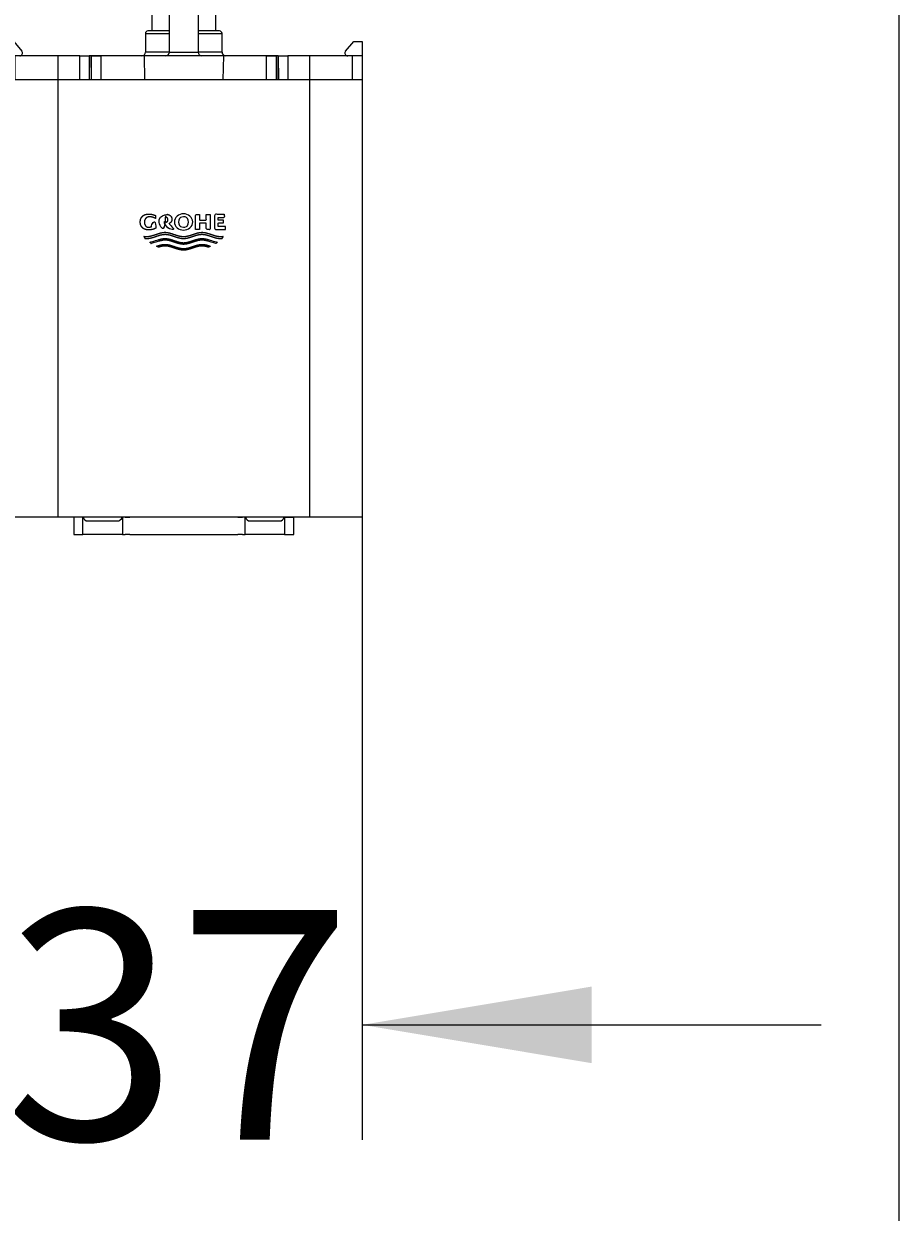
# Model space of a CAD drawing. Units: millimetres. Extents: x 7 to 203, y 4 to 291.
# Drawn here: x 180 to 203, y 82 to 113 of the extents above; entities that cross this region are included whole.
import ezdxf
from ezdxf.enums import TextEntityAlignment as Align

# ---------------------------------------------------------------- set-up
doc = ezdxf.new("R2010")
doc.units = ezdxf.units.MM
for name, color, linetype in [('Default', 7, 'Continuous'), ('Layer1', 7, 'Continuous'), ('Layer3', 7, 'Continuous'), ('Standard', 7, 'Continuous')]:
    doc.layers.add(name, color=color, linetype=linetype)
doc.styles.add('SEACAD_Arial', font='arial.ttf')
doc.dimstyles.get("Standard").update_dxf_attribs({"dimtxt": 0.18, "dimasz": 0.18, "dimexe": 0.18, "dimexo": 0.0625, "dimgap": 0.09, "dimtad": 0, "dimtih": 1, "dimtoh": 1, "dimdec": 4, "dimzin": 0, "dimdsep": 46, "dimtxsty": 'Standard', "dimcen": 0.09, "dimadec": 0, "dimazin": 0, "dimtfac": 1, "dimtdec": 4, "dimtofl": 0, "dimtmove": 0, "dimatfit": 3, "dimfxl": 0, "dimtolj": 1, "dimtzin": 0, "dimarcsym": 0})

# ---------------------------------------------------------------- blocks, each defined once
blk = doc.blocks.new('SE2')
at = {"layer": 'Layer1', "color": 7, "linetype": 'Continuous'}
for p, q in [((183.93, 115.759), (183.93, 116)), ((183.98, 116.049), (183.98, 115.807)), ((184.617, 116.054), (183.992, 116.054)), ((183.992, 116.052), (183.992, 116.054)), ((184.617, 116.052), (183.992, 116.052)), ((184.617, 116.054), (184.617, 116.052)), ((184.63, 115.807), (184.63, 116.049)), ((184.68, 116), (184.68, 115.759)), ((183.505, 115.631), (183.505, 115.419)), ((183.505, 115.631), (183.67, 115.631)), ((183.689, 115.669), (183.542, 115.669)), ((183.93, 115.631), (183.67, 115.631)), ((183.67, 115.631), (183.67, 115.419)), ((183.689, 115.669), (183.93, 115.669)), ((183.93, 112.669), (183.93, 115.759)), ((184.68, 115.759), (184.68, 112.669)), ((184.68, 115.669), (184.92, 115.669)), ((184.939, 115.631), (184.68, 115.631)), ((185.067, 115.669), (184.92, 115.669)), ((184.939, 115.631), (185.105, 115.631)), ((184.939, 115.631), (184.939, 115.419)), ((185.105, 115.419), (185.105, 115.631)), ((183.67, 115.419), (183.505, 115.419)), ((183.505, 115.269), (183.505, 114.844)), ((183.67, 115.269), (183.505, 115.269)), ((183.67, 115.419), (183.93, 115.419)), ((183.67, 115.269), (183.93, 115.269)), ((183.67, 115.269), (183.67, 114.844)), ((184.68, 115.419), (184.939, 115.419)), ((184.68, 115.269), (184.939, 115.269)), ((185.105, 115.419), (184.939, 115.419)), ((185.105, 115.269), (184.939, 115.269)), ((184.939, 115.269), (184.939, 114.844)), ((185.105, 114.844), (185.105, 115.269)), ((183.67, 114.844), (183.505, 114.844)), ((183.505, 114.694), (183.505, 114.269)), ((183.67, 114.694), (183.505, 114.694)), ((183.67, 114.844), (183.93, 114.844)), ((183.67, 114.694), (183.93, 114.694)), ((183.67, 114.694), (183.67, 114.269)), ((184.68, 114.844), (184.939, 114.844)), ((184.68, 114.694), (184.939, 114.694)), ((185.105, 114.844), (184.939, 114.844)), ((185.105, 114.694), (184.939, 114.694)), ((184.939, 114.694), (184.939, 114.269)), ((185.105, 114.269), (185.105, 114.694)), ((183.67, 114.269), (183.505, 114.269)), ((183.67, 114.269), (183.93, 114.269)), ((184.68, 114.269), (184.939, 114.269)), ((185.105, 114.269), (184.939, 114.269)), ((183.505, 114.119), (183.505, 113.794)), ((183.67, 114.119), (183.505, 114.119)), ((183.67, 114.119), (183.93, 114.119)), ((183.67, 114.119), (183.67, 113.794)), ((184.68, 114.119), (184.939, 114.119)), ((185.105, 114.119), (184.939, 114.119)), ((184.939, 114.119), (184.939, 113.794)), ((185.105, 113.794), (185.105, 114.119)), ((183.467, 113.756), (183.467, 113.219)), ((183.467, 113.756), (183.93, 113.756)), ((183.505, 113.794), (183.67, 113.794)), ((183.67, 113.794), (183.93, 113.794)), ((184.68, 113.794), (184.939, 113.794)), ((184.68, 113.756), (185.142, 113.756)), ((184.939, 113.794), (185.105, 113.794)), ((185.142, 113.219), (185.142, 113.756)), ((183.305, 113.156), (183.305, 112.669)), ((183.305, 113.156), (183.93, 113.156)), ((183.93, 113.219), (183.367, 113.219)), ((185.242, 113.219), (184.68, 113.219)), ((184.68, 113.156), (185.305, 113.156)), ((185.305, 112.669), (185.305, 113.156)), ((179.642, 112.944), (179.863, 112.944)), ((179.642, 111.944), (179.642, 112.944)), ((179.863, 112.944), (180.075, 112.692)), ((188.535, 112.692), (188.746, 112.944)), ((188.746, 112.944), (188.967, 112.944)), ((188.967, 112.944), (188.967, 111.944)), ((179.642, 112.569), (179.642, 111.944)), ((181.017, 112.569), (179.642, 112.569)), ((179.892, 112.569), (179.892, 111.944)), ((180.017, 112.569), (179.892, 112.569)), ((181.585, 112.569), (181.017, 112.569)), ((181.017, 112.569), (181.017, 111.944)), ((181.585, 112.569), (181.833, 112.569)), ((181.585, 111.944), (181.585, 112.569)), ((181.841, 112.569), (181.83, 111.944)), ((181.833, 112.569), (181.833, 111.944)), ((181.891, 112.569), (181.833, 112.569)), ((183.269, 112.569), (181.841, 112.569)), ((181.891, 112.569), (182.139, 112.569)), ((181.891, 111.944), (181.891, 112.569)), ((182.139, 112.569), (182.139, 111.944)), ((186.47, 112.569), (182.139, 112.569)), ((183.269, 112.569), (183.28, 111.944)), ((183.93, 112.669), (183.305, 112.669)), ((183.93, 112.669), (184.68, 112.669)), ((185.305, 112.669), (184.68, 112.669)), ((185.341, 112.569), (185.33, 111.944)), ((186.769, 112.569), (185.341, 112.569)), ((186.47, 112.569), (186.718, 112.569)), ((186.47, 111.944), (186.47, 112.569)), ((186.718, 112.569), (186.718, 111.944)), ((186.776, 112.569), (186.718, 112.569)), ((186.769, 112.569), (186.78, 111.944)), ((186.776, 112.569), (187.024, 112.569)), ((186.776, 111.944), (186.776, 112.569)), ((187.024, 112.569), (187.024, 111.944)), ((187.592, 112.569), (187.024, 112.569)), ((187.592, 112.569), (187.592, 111.944)), ((188.967, 112.569), (187.592, 112.569)), ((188.717, 112.569), (188.592, 112.569)), ((188.717, 111.944), (188.717, 112.569)), ((188.967, 112.569), (188.967, 111.944)), ((181.017, 111.944), (179.642, 111.944)), ((179.642, 111.944), (179.642, 100.519)), ((181.017, 111.944), (179.642, 111.944)), ((181.585, 111.944), (181.017, 111.944)), ((181.017, 111.944), (181.017, 100.519)), ((187.592, 111.944), (181.017, 111.944)), ((181.833, 111.944), (181.585, 111.944)), ((181.891, 111.944), (181.833, 111.944)), ((182.139, 111.944), (181.891, 111.944)), ((186.47, 111.944), (182.139, 111.944)), ((186.718, 111.944), (186.47, 111.944)), ((186.776, 111.944), (186.718, 111.944)), ((187.024, 111.944), (186.776, 111.944)), ((187.592, 111.944), (187.024, 111.944)), ((188.967, 111.944), (187.592, 111.944)), ((187.592, 111.944), (187.592, 100.519)), ((188.967, 111.944), (187.592, 111.944)), ((188.967, 111.944), (188.967, 100.519)), ((181.017, 100.519), (179.642, 100.519)), ((187.592, 100.519), (181.017, 100.519)), ((181.669, 100.519), (181.43, 100.519)), ((181.43, 100.519), (181.43, 100.069)), ((181.669, 100.519), (181.676, 100.519)), ((181.669, 100.069), (181.669, 100.519)), ((181.935, 100.519), (181.676, 100.519)), ((181.793, 100.422), (182.576, 100.422)), ((182.693, 100.519), (182.424, 100.519)), ((182.693, 100.519), (182.7, 100.519)), ((182.7, 100.519), (182.7, 100.069)), ((182.77, 100.519), (182.7, 100.519)), ((182.77, 100.519), (182.894, 100.519)), ((185.715, 100.519), (182.894, 100.519)), ((185.715, 100.519), (185.839, 100.519)), ((185.909, 100.519), (185.839, 100.519)), ((185.909, 100.519), (185.916, 100.519)), ((185.909, 100.069), (185.909, 100.519)), ((186.185, 100.519), (185.916, 100.519)), ((186.033, 100.422), (186.817, 100.422)), ((186.934, 100.519), (186.674, 100.519)), ((186.934, 100.519), (186.94, 100.519)), ((186.94, 100.519), (186.94, 100.069)), ((186.94, 100.519), (187.18, 100.519)), ((187.18, 100.069), (187.18, 100.519)), ((188.967, 100.519), (187.592, 100.519)), ((181.43, 100.069), (181.669, 100.069)), ((181.793, 100.069), (181.669, 100.069)), ((182.576, 100.069), (181.793, 100.069)), ((182.7, 100.069), (182.576, 100.069)), ((182.7, 100.069), (182.77, 100.069)), ((182.894, 100.069), (182.77, 100.069)), ((182.894, 100.069), (185.715, 100.069)), ((185.839, 100.069), (185.715, 100.069)), ((185.839, 100.069), (185.909, 100.069)), ((186.033, 100.069), (185.909, 100.069)), ((186.817, 100.069), (186.033, 100.069)), ((186.94, 100.069), (186.817, 100.069)), ((186.94, 100.069), (187.18, 100.069))]:
    blk.add_line(p, q, dxfattribs=at)
for centre, radius, start, end in [((183.542, 115.631), 0.0375, 90, 180), ((185.067, 115.631), 0.0375, 0, 90), ((183.505, 115.344), 0.075, 90, 270), ((185.105, 115.344), 0.075, 270, 90), ((183.505, 114.769), 0.075, 90, 270), ((185.105, 114.769), 0.075, 270, 90), ((183.505, 114.194), 0.075, 90, 270), ((185.105, 114.194), 0.075, 270, 90), ((183.505, 113.756), 0.0375, 90, 180), ((185.105, 113.756), 0.0375, 0, 90), ((183.367, 113.156), 0.0625, 90, 180), ((185.242, 113.156), 0.0625, 0, 90), ((180.017, 112.644), 0.075, 270, 40), ((188.592, 112.644), 0.075, 140, 270), ((183.205, 112.669), 0.1, 270, 0), ((183.83, 112.669), 0.1, 270, 0), ((184.78, 112.669), 0.1, 180, 270), ((185.405, 112.669), 0.1, 180, 270)]:
    blk.add_arc(centre, radius, start, end, dxfattribs=at)
for centre, major_axis, ratio, start_param, end_param in [((183.98, 116), (0.05, 0), 0.965926, 1.570796, 3.141593), ((183.98, 115.759), (-0.05, 0), 0.965926, 4.712389, 6.283185), ((183.992, 116.049), (-0.0125, 0), 0.267949, 4.712389, 6.283185), ((184.305, 115.807), (-0.325, 0), 0.267949, 0, 3.141593), ((184.617, 116.049), (-0.0125, 0), 0.267949, 3.141593, 4.712389), ((184.63, 116), (0.05, 0), 0.965926, 0, 1.570796), ((184.63, 115.759), (-0.05, 0), 0.965926, 3.141593, 4.712389), ((184.305, 115.759), (0.375, 0), 0.232223, 3.141593, 6.283185), ((181.793, 100.571), (0, 0.149), 0.8391, 1.927811, 3.141593), ((182.576, 100.571), (0, -0.149), 0.8391, 0, 1.213781), ((186.033, 100.571), (0, 0.149), 0.8391, 1.927811, 3.141593), ((186.817, 100.571), (0, -0.149), 0.8391, 0, 1.213781)]:
    blk.add_ellipse(centre, major_axis=major_axis, ratio=ratio, start_param=start_param, end_param=end_param, dxfattribs=at)
for points, knots in [([(183.992, 116.054), (183.988, 116.054), (183.978, 116.053), (183.96, 116.049), (183.943, 116.036), (183.933, 116.021), (183.93, 116.008), (183.93, 116.001), (183.93, 116)], [0, 0, 0, 0, 0.106892, 0.379267, 0.586233, 0.7704, 0.96705, 1, 1, 1, 1]), ([(184.68, 116), (184.679, 116.008), (184.678, 116.018), (184.669, 116.033), (184.659, 116.042), (184.648, 116.048), (184.634, 116.053), (184.624, 116.053), (184.617, 116.054)], [0, 0, 0, 0, 0.213256, 0.378269, 0.52186, 0.654924, 0.792853, 1, 1, 1, 1]), ([(183.689, 115.669), (183.689, 115.669), (183.689, 115.669), (183.689, 115.669), (183.687, 115.669), (183.685, 115.668), (183.683, 115.667), (183.681, 115.666), (183.679, 115.664), (183.678, 115.661), (183.676, 115.659), (183.675, 115.656), (183.674, 115.653), (183.673, 115.65), (183.672, 115.646), (183.671, 115.643), (183.671, 115.639), (183.67, 115.635), (183.67, 115.631)], [0, 0, 0, 0, 0.010974, 0.010974, 0.010974, 0.217881, 0.217881, 0.217881, 0.431487, 0.431487, 0.431487, 0.625871, 0.625871, 0.625871, 0.812679, 0.812679, 0.812679, 1, 1, 1, 1]), ([(184.939, 115.631), (184.939, 115.635), (184.939, 115.639), (184.938, 115.643), (184.937, 115.646), (184.937, 115.65), (184.936, 115.653), (184.934, 115.656), (184.933, 115.659), (184.932, 115.661), (184.93, 115.664), (184.928, 115.666), (184.926, 115.667), (184.924, 115.668), (184.922, 115.669), (184.92, 115.669), (184.92, 115.669), (184.92, 115.669), (184.92, 115.669)], [0, 0, 0, 0, 0.187321, 0.187321, 0.187321, 0.374129, 0.374129, 0.374129, 0.568513, 0.568513, 0.568513, 0.782119, 0.782119, 0.782119, 0.989026, 0.989026, 0.989026, 1, 1, 1, 1]), ([(183.67, 115.419), (183.67, 115.419), (183.67, 115.419), (183.67, 115.419), (183.666, 115.419), (183.662, 115.417), (183.659, 115.415), (183.655, 115.413), (183.652, 115.409), (183.649, 115.404), (183.646, 115.399), (183.643, 115.394), (183.641, 115.387), (183.639, 115.381), (183.637, 115.374), (183.636, 115.367), (183.635, 115.36), (183.634, 115.352), (183.634, 115.344), (183.634, 115.341), (183.634, 115.338), (183.635, 115.336), (183.635, 115.327), (183.636, 115.319), (183.638, 115.312), (183.64, 115.303), (183.642, 115.296), (183.645, 115.289), (183.649, 115.283), (183.653, 115.278), (183.657, 115.274), (183.661, 115.271), (183.665, 115.269), (183.67, 115.269), (183.67, 115.269), (183.67, 115.269), (183.67, 115.269)], [0, 0, 0, 0, 0.003927, 0.003927, 0.003927, 0.105969, 0.105969, 0.105969, 0.21259, 0.21259, 0.21259, 0.310416, 0.310416, 0.310416, 0.404776, 0.404776, 0.404776, 0.499368, 0.499368, 0.499368, 0.531252, 0.531252, 0.531252, 0.634384, 0.634384, 0.634384, 0.749586, 0.749586, 0.749586, 0.873072, 0.873072, 0.873072, 0.996073, 0.996073, 0.996073, 1, 1, 1, 1]), ([(184.939, 115.269), (184.939, 115.269), (184.939, 115.269), (184.939, 115.269), (184.944, 115.269), (184.948, 115.271), (184.952, 115.274), (184.957, 115.278), (184.961, 115.283), (184.964, 115.289), (184.967, 115.296), (184.97, 115.303), (184.971, 115.312), (184.973, 115.319), (184.974, 115.327), (184.975, 115.336), (184.975, 115.338), (184.975, 115.341), (184.975, 115.344), (184.975, 115.352), (184.974, 115.36), (184.973, 115.367), (184.972, 115.374), (184.97, 115.381), (184.968, 115.387), (184.966, 115.394), (184.964, 115.399), (184.961, 115.404), (184.958, 115.409), (184.954, 115.413), (184.95, 115.415), (184.947, 115.417), (184.943, 115.419), (184.939, 115.419), (184.939, 115.419), (184.939, 115.419), (184.939, 115.419)], [0, 0, 0, 0, 0.003927, 0.003927, 0.003927, 0.126928, 0.126928, 0.126928, 0.250414, 0.250414, 0.250414, 0.365616, 0.365616, 0.365616, 0.468748, 0.468748, 0.468748, 0.500632, 0.500632, 0.500632, 0.595224, 0.595224, 0.595224, 0.689584, 0.689584, 0.689584, 0.78741, 0.78741, 0.78741, 0.894031, 0.894031, 0.894031, 0.996073, 0.996073, 0.996073, 1, 1, 1, 1]), ([(183.67, 114.844), (183.67, 114.844), (183.67, 114.844), (183.67, 114.844), (183.666, 114.844), (183.662, 114.842), (183.659, 114.84), (183.655, 114.838), (183.652, 114.834), (183.649, 114.829), (183.646, 114.824), (183.643, 114.819), (183.641, 114.812), (183.639, 114.806), (183.637, 114.799), (183.636, 114.792), (183.635, 114.785), (183.634, 114.777), (183.634, 114.769), (183.634, 114.766), (183.634, 114.763), (183.635, 114.761), (183.635, 114.752), (183.636, 114.744), (183.638, 114.737), (183.64, 114.728), (183.642, 114.721), (183.645, 114.714), (183.649, 114.708), (183.653, 114.703), (183.657, 114.699), (183.661, 114.696), (183.665, 114.694), (183.67, 114.694), (183.67, 114.694), (183.67, 114.694), (183.67, 114.694)], [0, 0, 0, 0, 0.003927, 0.003927, 0.003927, 0.105969, 0.105969, 0.105969, 0.21259, 0.21259, 0.21259, 0.310416, 0.310416, 0.310416, 0.404776, 0.404776, 0.404776, 0.499368, 0.499368, 0.499368, 0.531252, 0.531252, 0.531252, 0.634384, 0.634384, 0.634384, 0.749586, 0.749586, 0.749586, 0.873072, 0.873072, 0.873072, 0.996073, 0.996073, 0.996073, 1, 1, 1, 1]), ([(184.939, 114.694), (184.939, 114.694), (184.939, 114.694), (184.939, 114.694), (184.944, 114.694), (184.948, 114.696), (184.952, 114.699), (184.957, 114.703), (184.961, 114.708), (184.964, 114.714), (184.967, 114.721), (184.97, 114.728), (184.971, 114.737), (184.973, 114.744), (184.974, 114.752), (184.975, 114.761), (184.975, 114.763), (184.975, 114.766), (184.975, 114.769), (184.975, 114.777), (184.974, 114.785), (184.973, 114.792), (184.972, 114.799), (184.97, 114.806), (184.968, 114.812), (184.966, 114.819), (184.964, 114.824), (184.961, 114.829), (184.958, 114.834), (184.954, 114.838), (184.95, 114.84), (184.947, 114.842), (184.943, 114.844), (184.939, 114.844), (184.939, 114.844), (184.939, 114.844), (184.939, 114.844)], [0, 0, 0, 0, 0.003927, 0.003927, 0.003927, 0.126928, 0.126928, 0.126928, 0.250414, 0.250414, 0.250414, 0.365616, 0.365616, 0.365616, 0.468748, 0.468748, 0.468748, 0.500632, 0.500632, 0.500632, 0.595224, 0.595224, 0.595224, 0.689584, 0.689584, 0.689584, 0.78741, 0.78741, 0.78741, 0.894031, 0.894031, 0.894031, 0.996073, 0.996073, 0.996073, 1, 1, 1, 1]), ([(183.67, 114.269), (183.67, 114.269), (183.67, 114.269), (183.67, 114.269), (183.666, 114.269), (183.662, 114.267), (183.659, 114.265), (183.655, 114.263), (183.652, 114.259), (183.649, 114.254), (183.646, 114.249), (183.643, 114.244), (183.641, 114.237), (183.639, 114.231), (183.637, 114.224), (183.636, 114.217), (183.635, 114.21), (183.634, 114.202), (183.634, 114.194), (183.634, 114.191), (183.634, 114.188), (183.635, 114.186), (183.635, 114.177), (183.636, 114.169), (183.638, 114.162), (183.64, 114.153), (183.642, 114.146), (183.645, 114.139), (183.649, 114.133), (183.653, 114.128), (183.657, 114.124), (183.661, 114.121), (183.665, 114.119), (183.67, 114.119), (183.67, 114.119), (183.67, 114.119), (183.67, 114.119)], [0, 0, 0, 0, 0.003927, 0.003927, 0.003927, 0.105969, 0.105969, 0.105969, 0.21259, 0.21259, 0.21259, 0.310416, 0.310416, 0.310416, 0.404776, 0.404776, 0.404776, 0.499368, 0.499368, 0.499368, 0.531252, 0.531252, 0.531252, 0.634384, 0.634384, 0.634384, 0.749586, 0.749586, 0.749586, 0.873072, 0.873072, 0.873072, 0.996073, 0.996073, 0.996073, 1, 1, 1, 1]), ([(184.939, 114.119), (184.939, 114.119), (184.939, 114.119), (184.939, 114.119), (184.944, 114.119), (184.948, 114.121), (184.952, 114.124), (184.957, 114.128), (184.961, 114.133), (184.964, 114.139), (184.967, 114.146), (184.97, 114.153), (184.971, 114.162), (184.973, 114.169), (184.974, 114.177), (184.975, 114.186), (184.975, 114.188), (184.975, 114.191), (184.975, 114.194), (184.975, 114.202), (184.974, 114.21), (184.973, 114.217), (184.972, 114.224), (184.97, 114.231), (184.968, 114.237), (184.966, 114.244), (184.964, 114.249), (184.961, 114.254), (184.958, 114.259), (184.954, 114.263), (184.95, 114.265), (184.947, 114.267), (184.943, 114.269), (184.939, 114.269), (184.939, 114.269), (184.939, 114.269), (184.939, 114.269)], [0, 0, 0, 0, 0.003927, 0.003927, 0.003927, 0.126928, 0.126928, 0.126928, 0.250414, 0.250414, 0.250414, 0.365616, 0.365616, 0.365616, 0.468748, 0.468748, 0.468748, 0.500632, 0.500632, 0.500632, 0.595224, 0.595224, 0.595224, 0.689584, 0.689584, 0.689584, 0.78741, 0.78741, 0.78741, 0.894031, 0.894031, 0.894031, 0.996073, 0.996073, 0.996073, 1, 1, 1, 1])]:
    blk.add_open_spline(points, degree=3, knots=knots, dxfattribs=at)
blk = doc.blocks.new('DMBLK39')
at = {"layer": 'Layer3', "linetype": 'Continuous'}
for points in [[(173.642, 86.261), (179.642, 87.261), (173.642, 88.261)], [(194.967, 86.261), (194.967, 88.261), (188.967, 87.261)]]:
    blk.add_hatch(color=7, dxfattribs=at).paths.add_polyline_path(points)
at = {"layer": 'Layer3', "color": 7, "linetype": 'Continuous'}
for p, q in [((188.967, 99.519), (188.967, 84.261)), ((179.642, 98.519), (179.642, 84.261)), ((167.642, 87.261), (179.642, 87.261)), ((188.967, 87.261), (200.967, 87.261))]:
    blk.add_line(p, q, dxfattribs=at)
at = {"layer": 'Layer3', "color": 7, "linetype": 'Continuous', "style": 'SEACAD_Arial'}
blk.add_text('37', height=6, dxfattribs=at).set_placement((179.609, 90.261), align=Align.TOP_LEFT)

msp = doc.modelspace()

# ---------------------------------------------------------------- linework, layer by layer
at = {"layer": 'Default', "color": 7, "linetype": 'Continuous'}
msp.add_line((203.00487, 5), (203.00487, 291), dxfattribs=at)
for centre, radius, start, end in [((184.25918, 108.22981), 0.19906, 130.396348, 229.603652), ((184.29915, 108.18284), 0.26073, 49.923269, 130.396348), ((184.25968, 108.27504), 0.07969, 121.522252, 143.933878), ((184.29903, 108.21089), 0.15495, 59.704331, 121.522252), ((184.33699, 108.27587), 0.07969, 32.93378, 59.704331), ((184.34159, 108.22988), 0.19743, 309.802973, 50.558843), ((184.29907, 108.28091), 0.26384, 230.197019, 309.802975), ((184.32165, 108.22991), 0.15635, 143.933878, 217.034598), ((184.26045, 108.18374), 0.07969, 217.034598, 240.149448), ((184.29903, 108.25096), 0.15719, 240.149448, 298.655055), ((184.33619, 108.18295), 0.07969, 298.655055, 326.079392), ((184.2662, 108.23002), 0.16403, 326.079392, 32.93378)]:
    msp.add_arc(centre, radius, start, end, dxfattribs=at)
for points in [[(183.57747, 108.06952), (183.57747, 108.22975), (183.47303, 108.22975), (183.47303, 108.1149), (183.46397, 108.11074), (183.45466, 108.10703), (183.44515, 108.10378), (183.43547, 108.10102), (183.42565, 108.09875), (183.41574, 108.09698), (183.40577, 108.09572), (183.39578, 108.09497), (183.38581, 108.09472), (183.37644, 108.09478), (183.36762, 108.09556), (183.35936, 108.09696), (183.35165, 108.09892), (183.34449, 108.10134), (183.33787, 108.10417), (183.32893, 108.10897), (183.32119, 108.11421), (183.31499, 108.11932), (183.30962, 108.12471), (183.3049, 108.13049), (183.30064, 108.13679), (183.29666, 108.14373), (183.29276, 108.15144), (183.28873, 108.16032), (183.28485, 108.17044), (183.28248, 108.17804), (183.28037, 108.18643), (183.27859, 108.19571), (183.27722, 108.20595), (183.27634, 108.21727), (183.27602, 108.22975), (183.27643, 108.24222), (183.27757, 108.25354), (183.27933, 108.26378), (183.28162, 108.27306), (183.28433, 108.28145), (183.28739, 108.28905), (183.29237, 108.29918), (183.29756, 108.30805), (183.30257, 108.31576), (183.3077, 108.3227), (183.31318, 108.329), (183.31925, 108.33479), (183.32616, 108.34017), (183.33413, 108.34528), (183.3406, 108.34881), (183.34775, 108.35219), (183.35559, 108.35532), (183.36411, 108.35815), (183.37332, 108.36058), (183.38324, 108.36253), (183.39386, 108.36394), (183.4052, 108.36471), (183.41726, 108.36477), (183.43438, 108.36422), (183.45155, 108.36256), (183.46867, 108.35979), (183.48563, 108.3559), (183.50232, 108.35091), (183.51863, 108.34485), (183.53446, 108.33777), (183.54972, 108.32973), (183.56433, 108.32079), (183.56433, 108.39771), (183.54655, 108.40575), (183.52831, 108.41294), (183.50967, 108.41922), (183.49071, 108.42457), (183.47149, 108.42896), (183.45209, 108.43239), (183.43258, 108.43483), (183.41303, 108.43629), (183.39352, 108.43678), (183.37426, 108.43668), (183.35616, 108.4355), (183.3392, 108.43335), (183.32336, 108.43035), (183.30865, 108.42663), (183.29505, 108.4223), (183.28254, 108.41749), (183.27113, 108.41231), (183.26079, 108.4069), (183.25209, 108.40171), (183.24422, 108.39637), (183.23704, 108.39081), (183.23045, 108.38498), (183.22434, 108.37882), (183.21859, 108.37228), (183.21041, 108.36164), (183.2024, 108.34982), (183.19687, 108.34094), (183.19141, 108.33128), (183.18616, 108.32069), (183.18129, 108.30903), (183.17695, 108.29617), (183.1733, 108.28195), (183.17049, 108.26624), (183.16867, 108.2489), (183.16802, 108.22977), (183.16802, 108.22975), (183.16802, 108.22972), (183.16867, 108.2106), (183.17049, 108.19325), (183.1733, 108.17754), (183.17695, 108.16332), (183.18129, 108.15046), (183.18616, 108.1388), (183.19141, 108.12822), (183.19687, 108.11855), (183.2024, 108.10967), (183.21041, 108.09785), (183.21859, 108.08721), (183.22434, 108.08067), (183.23045, 108.07451), (183.23704, 108.06868), (183.24422, 108.06312), (183.25209, 108.05778), (183.26079, 108.0526), (183.27113, 108.04718), (183.28254, 108.04201), (183.29505, 108.03719), (183.30865, 108.03287), (183.32336, 108.02914), (183.3392, 108.02614), (183.35616, 108.02399), (183.37426, 108.02281), (183.39352, 108.02271), (183.41466, 108.02329), (183.43586, 108.02505), (183.45701, 108.02799), (183.47801, 108.0321), (183.49877, 108.03738), (183.51918, 108.04381), (183.53916, 108.05134), (183.55862, 108.05993), (183.57747, 108.06952)], [(183.99464, 108.3028), (183.99422, 108.31412), (183.99308, 108.32438), (183.9913, 108.33368), (183.98899, 108.34209), (183.98624, 108.3497), (183.98316, 108.3566), (183.97812, 108.36579), (183.97289, 108.37384), (183.96783, 108.38083), (183.96265, 108.38713), (183.95711, 108.39285), (183.95098, 108.39809), (183.94401, 108.40298), (183.93596, 108.40761), (183.92589, 108.41237), (183.91429, 108.41673), (183.90568, 108.41929), (183.89637, 108.42149), (183.88636, 108.42327), (183.87563, 108.42454), (183.86418, 108.42524), (183.852, 108.4253), (183.66233, 108.4253), (183.66233, 108.03419), (183.76618, 108.03419), (183.76618, 108.35053), (183.83346, 108.35053), (183.84099, 108.35037), (183.84785, 108.3495), (183.85403, 108.34807), (183.85955, 108.34618), (183.86441, 108.34397), (183.86862, 108.34156), (183.87301, 108.33839), (183.87666, 108.33497), (183.8798, 108.33116), (183.88197, 108.32796), (183.88409, 108.32441), (183.88628, 108.32032), (183.88839, 108.31565), (183.89028, 108.31027), (183.8918, 108.30402), (183.89282, 108.29675), (183.8932, 108.28833), (183.89282, 108.27992), (183.8918, 108.27265), (183.89028, 108.2664), (183.88839, 108.26102), (183.88628, 108.25635), (183.88409, 108.25226), (183.88126, 108.24761), (183.87828, 108.24355), (183.87491, 108.23995), (183.87199, 108.23747), (183.86862, 108.23511), (183.86494, 108.23298), (183.86076, 108.23099), (183.85607, 108.22923), (183.85087, 108.22778), (183.84515, 108.22674), (183.8389, 108.22618), (183.77924, 108.22618), (183.92284, 108.03419), (184.05162, 108.03419), (183.92064, 108.19111), (183.92871, 108.19446), (183.93596, 108.19798), (183.94401, 108.20262), (183.95098, 108.2075), (183.95711, 108.21275), (183.96265, 108.21846), (183.96783, 108.22476), (183.97289, 108.23175), (183.97812, 108.23981), (183.98316, 108.24899), (183.98624, 108.25589), (183.98899, 108.2635), (183.9913, 108.27192), (183.99308, 108.28121), (183.99422, 108.29148), (183.99464, 108.3028)], [(184.99561, 108.4253), (184.89387, 108.4253), (184.89387, 108.28106), (184.71356, 108.28106), (184.71356, 108.4253), (184.61246, 108.4253), (184.61246, 108.03419), (184.71356, 108.03419), (184.71356, 108.20035), (184.89387, 108.20035), (184.89387, 108.03419), (184.99561, 108.03419), (184.99561, 108.4253)], [(185.39927, 108.03419), (185.10612, 108.03419), (185.10612, 108.4253), (185.37316, 108.4253), (185.37316, 108.35053), (185.20722, 108.35053), (185.20722, 108.27749), (185.34645, 108.27749), (185.34645, 108.2051), (185.20722, 108.2051), (185.20722, 108.10896), (185.39927, 108.10896), (185.39927, 108.03419)], [(185.30564, 107.80099), (185.29167, 107.79976), (185.27771, 107.799), (185.26375, 107.79876), (185.23149, 107.80021), (185.19924, 107.80418), (185.167, 107.81029), (185.13475, 107.81814), (185.10251, 107.82734), (185.04877, 107.84464), (184.99504, 107.86283), (184.9413, 107.88009), (184.90907, 107.88927), (184.87683, 107.89708), (184.84459, 107.90313), (184.81235, 107.90704), (184.78011, 107.90842), (184.74808, 107.90703), (184.71606, 107.90314), (184.68403, 107.89713), (184.652, 107.88938), (184.61997, 107.88028), (184.56659, 107.86314), (184.5132, 107.84506), (184.45982, 107.82782), (184.42779, 107.81861), (184.39576, 107.81072), (184.36373, 107.80453), (184.3317, 107.80042), (184.29966, 107.79877), (184.26763, 107.80042), (184.2356, 107.80453), (184.20357, 107.81072), (184.17154, 107.81861), (184.13951, 107.82782), (184.08612, 107.84506), (184.03274, 107.86314), (183.97936, 107.88028), (183.94733, 107.88938), (183.9153, 107.89713), (183.88327, 107.90314), (183.85124, 107.90703), (183.81922, 107.90842), (183.78698, 107.90704), (183.75474, 107.90313), (183.7225, 107.89708), (183.69026, 107.88927), (183.65802, 107.88009), (183.60429, 107.86283), (183.55056, 107.84464), (183.49682, 107.82734), (183.46458, 107.81814), (183.43233, 107.81029), (183.40008, 107.80418), (183.36783, 107.80021), (183.33558, 107.79876), (183.32162, 107.799), (183.30765, 107.79976), (183.29369, 107.80099), (183.28535, 107.81099), (183.27747, 107.82136), (183.27007, 107.83209), (183.26484, 107.84034), (183.2599, 107.84876), (183.27601, 107.84627), (183.29212, 107.84434), (183.30823, 107.84302), (183.32031, 107.84245), (183.33239, 107.84228), (183.36465, 107.84373), (183.3969, 107.8477), (183.42914, 107.8538), (183.46139, 107.86165), (183.49363, 107.87086), (183.54737, 107.88815), (183.6011, 107.90633), (183.65484, 107.9236), (183.68707, 107.93277), (183.71931, 107.94058), (183.75155, 107.94664), (183.78379, 107.95055), (183.81603, 107.95193), (183.84827, 107.95052), (183.88051, 107.94658), (183.91275, 107.94049), (183.94499, 107.93266), (183.97723, 107.92346), (184.03097, 107.90617), (184.08471, 107.88798), (184.13845, 107.87069), (184.17069, 107.8615), (184.20293, 107.85367), (184.23518, 107.8476), (184.26742, 107.84367), (184.29966, 107.84228), (184.33191, 107.84367), (184.36415, 107.8476), (184.3964, 107.85367), (184.42864, 107.8615), (184.46088, 107.87069), (184.51462, 107.88798), (184.56836, 107.90617), (184.6221, 107.92346), (184.65434, 107.93266), (184.68658, 107.94049), (184.71882, 107.94658), (184.75106, 107.95052), (184.7833, 107.95193), (184.81554, 107.95055), (184.84778, 107.94664), (184.88001, 107.94058), (184.91225, 107.93277), (184.94449, 107.9236), (184.99822, 107.90633), (185.05196, 107.88815), (185.10569, 107.87086), (185.13794, 107.86165), (185.17018, 107.8538), (185.20243, 107.8477), (185.23468, 107.84373), (185.26693, 107.84228), (185.28304, 107.8426), (185.29915, 107.8436), (185.31526, 107.84523), (185.32734, 107.84684), (185.33943, 107.84876), (185.33278, 107.83757), (185.32562, 107.82668), (185.31797, 107.81613), (185.31193, 107.80845), (185.30564, 107.80099)], [(184.29966, 107.64567), (184.3317, 107.64732), (184.36373, 107.65143), (184.39576, 107.65762), (184.42779, 107.66551), (184.45982, 107.67472), (184.5132, 107.69196), (184.56659, 107.71003), (184.61997, 107.72718), (184.652, 107.73628), (184.68403, 107.74403), (184.71606, 107.75004), (184.74808, 107.75393), (184.78011, 107.75532), (184.79782, 107.7549), (184.81553, 107.75366), (184.83324, 107.75167), (184.85095, 107.74899), (184.86865, 107.74569), (184.88636, 107.74183), (184.91292, 107.73513), (184.93949, 107.72754), (185.14116, 107.66703), (185.15457, 107.67751), (185.16734, 107.68878), (185.17347, 107.69469), (185.17941, 107.70077), (184.93949, 107.772), (184.91346, 107.77935), (184.88742, 107.78583), (184.87007, 107.78955), (184.85272, 107.79274), (184.83536, 107.79531), (184.81801, 107.79723), (184.80065, 107.79842), (184.7833, 107.79882), (184.75106, 107.79741), (184.71882, 107.79347), (184.68658, 107.78739), (184.65434, 107.77956), (184.6221, 107.77036), (184.56836, 107.75307), (184.51462, 107.73487), (184.46088, 107.71759), (184.42864, 107.7084), (184.3964, 107.70057), (184.36415, 107.6945), (184.33191, 107.69057), (184.29966, 107.68917), (184.26742, 107.69057), (184.23518, 107.6945), (184.20293, 107.70057), (184.17069, 107.7084), (184.13845, 107.71759), (184.08471, 107.73487), (184.03097, 107.75307), (183.97723, 107.77036), (183.94499, 107.77956), (183.91275, 107.78739), (183.88051, 107.79347), (183.84827, 107.79741), (183.81603, 107.79882), (183.79867, 107.79842), (183.78132, 107.79723), (183.76397, 107.79531), (183.74661, 107.79274), (183.72926, 107.78955), (183.7119, 107.78583), (183.68587, 107.77935), (183.65984, 107.772), (183.41991, 107.70077), (183.43199, 107.68878), (183.44476, 107.67751), (183.45139, 107.67217), (183.45816, 107.66703), (183.65984, 107.72754), (183.6864, 107.73513), (183.71297, 107.74183), (183.73067, 107.74569), (183.74838, 107.74899), (183.76609, 107.75167), (183.7838, 107.75366), (183.80151, 107.7549), (183.81922, 107.75532), (183.85124, 107.75393), (183.88327, 107.75004), (183.9153, 107.74403), (183.94733, 107.73628), (183.97936, 107.72718), (184.03274, 107.71003), (184.08612, 107.69196), (184.13951, 107.67472), (184.17154, 107.66551), (184.20357, 107.65762), (184.2356, 107.65143), (184.26763, 107.64732), (184.29966, 107.64567)], [(184.29966, 107.49257), (184.3317, 107.49422), (184.36373, 107.49832), (184.39576, 107.50451), (184.42779, 107.51241), (184.45982, 107.52161), (184.5132, 107.53886), (184.56659, 107.55693), (184.61997, 107.57408), (184.652, 107.58318), (184.68403, 107.59092), (184.71606, 107.59693), (184.74808, 107.60083), (184.78011, 107.60222), (184.79916, 107.60173), (184.8182, 107.60031), (184.83724, 107.59802), (184.85629, 107.59496), (184.87533, 107.5912), (184.89438, 107.58682), (184.92294, 107.57926), (184.95151, 107.57077), (185.0057, 107.59762), (184.96863, 107.60987), (184.93156, 107.62122), (184.90685, 107.62798), (184.88214, 107.63391), (184.85743, 107.63883), (184.83272, 107.64255), (184.80801, 107.64491), (184.7833, 107.64572), (184.75106, 107.64431), (184.71882, 107.64037), (184.68658, 107.63429), (184.65434, 107.62646), (184.6221, 107.61726), (184.56836, 107.59997), (184.51462, 107.58177), (184.46088, 107.56448), (184.42864, 107.55529), (184.3964, 107.54747), (184.36415, 107.5414), (184.33191, 107.53747), (184.29966, 107.53607), (184.26742, 107.53747), (184.23518, 107.5414), (184.20293, 107.54747), (184.17069, 107.55529), (184.13845, 107.56448), (184.08471, 107.58177), (184.03097, 107.59997), (183.97723, 107.61726), (183.94499, 107.62646), (183.91275, 107.63429), (183.88051, 107.64037), (183.84827, 107.64431), (183.81603, 107.64572), (183.79132, 107.64491), (183.76661, 107.64255), (183.7419, 107.63883), (183.71719, 107.63391), (183.69248, 107.62798), (183.66777, 107.62122), (183.6307, 107.60987), (183.59363, 107.59762), (183.64782, 107.57077), (183.67639, 107.57926), (183.70495, 107.58682), (183.724, 107.5912), (183.74304, 107.59496), (183.76208, 107.59802), (183.78113, 107.60031), (183.80017, 107.60173), (183.81922, 107.60222), (183.85124, 107.60083), (183.88327, 107.59693), (183.9153, 107.59092), (183.94733, 107.58318), (183.97936, 107.57408), (184.03274, 107.55693), (184.08612, 107.53886), (184.13951, 107.52161), (184.17154, 107.51241), (184.20357, 107.50451), (184.2356, 107.49832), (184.26763, 107.49422), (184.29966, 107.49257)]]:
    msp.add_open_spline(points, degree=1, dxfattribs=at)
at = {"layer": 'Layer3', "color": 7, "linetype": 'Continuous'}
msp.add_line((188.96711, 100.51882), (188.96711, 98.51882), dxfattribs=at)
at = {"layer": 'Standard', "color": 7, "linetype": 'Continuous'}
msp.add_line((188.96711, 111.94382), (188.96711, 100.51882), dxfattribs=at)

# ---------------------------------------------------------------- block references
at = {"layer": 'Layer1'}
msp.add_blockref('SE2', (0, 0), dxfattribs=at)

# ---------------------------------------------------------------- dimensions: what is measured, and where the dimension line sits
at = {"layer": 'Layer3', "color": 7, "linetype": 'Continuous'}
dim = msp.add_linear_dim(base=(188.96711, 87.26062), p1=(179.64211, 98.51882), p2=(188.96711, 99.51882), text='\\A1;<>', dimstyle='Standard', dxfattribs=at)
dim.commit()
dim.dimension.update_dxf_attribs({"geometry": 'DMBLK39', "text_midpoint": (184.30461, 87.26062), "dimtype": 160})

doc.saveas('drawing.dxf')
